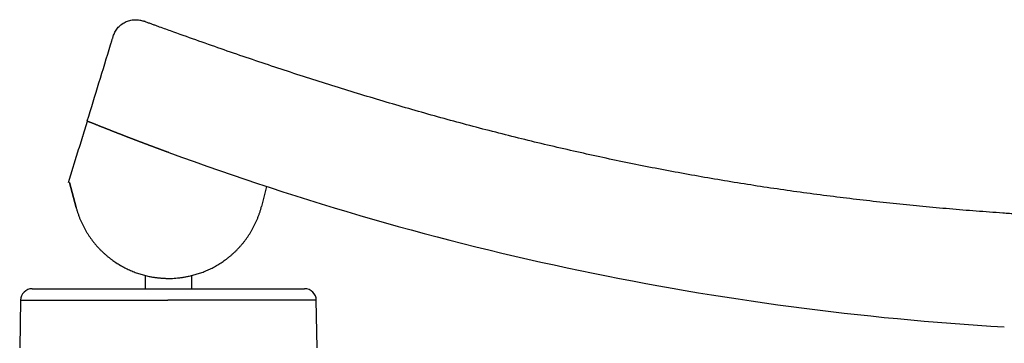
# Model space of a CAD drawing. Units: millimetres. Extents: x 0 to 518, y -251 to 0.
# Drawn here: x 65 to 78, y -175 to -170 of the extents above; entities that cross this region are included whole.
import ezdxf

# ---------------------------------------------------------------- set-up
doc = ezdxf.new("R2010")
doc.units = ezdxf.units.MM
doc.header["$MEASUREMENT"] = 0
doc.layers.add('Layer 1', color=7, linetype='Continuous', lineweight=0)

msp = doc.modelspace()

# ---------------------------------------------------------------- linework, layer by layer
at = {"layer": 'Layer 1', "color": 0, "lineweight": 25}
for p, q in [((65.815, -171.518), (65.814, -171.518)), ((65.423, -172.312), (65.566, -171.845)), ((65.437, -172.312), (65.528, -172.653)), ((65.528, -172.653), (65.437, -172.312)), ((68.146, -172.366), (68.075, -172.642)), ((66.477, -173.588), (66.477, -173.771)), ((67.116, -173.771), (67.116, -173.59)), ((64.925, -173.771), (66.788, -173.771)), ((66.788, -173.771), (66.797, -173.771)), ((66.797, -173.771), (68.668, -173.771)), ((64.765, -173.928), (64.754, -174.585)), ((64.765, -173.928), (66.788, -173.928)), ((66.797, -173.928), (66.788, -173.928)), ((68.828, -173.928), (66.797, -173.928)), ((68.84, -174.585), (68.828, -173.928))]:
    msp.add_line(p, q, dxfattribs=at)
for points, knots in [([(66.039, -170.3), (66.046, -170.281), (66.053, -170.262), (66.062, -170.244), (66.072, -170.225), (66.084, -170.207), (66.097, -170.191), (66.111, -170.174), (66.127, -170.158), (66.145, -170.144), (66.163, -170.13), (66.182, -170.117), (66.202, -170.107), (66.223, -170.097), (66.244, -170.089), (66.266, -170.084), (66.288, -170.078), (66.31, -170.075), (66.332, -170.074), (66.334, -170.074), (66.336, -170.074), (66.338, -170.074), (66.34, -170.074), (66.342, -170.074), (66.344, -170.074)], [0, 0, 0, 0, 1, 1, 1, 2, 2, 2, 3, 3, 3, 4, 4, 4, 5, 5, 5, 6, 6, 6, 7, 7, 7, 8, 8, 8, 8]), ([(66.344, -170.074), (66.363, -170.075), (66.383, -170.076), (66.402, -170.079), (66.419, -170.082), (66.437, -170.088), (66.454, -170.094)], [0, 0, 0, 0, 1, 1, 1, 2, 2, 2, 2]), ([(86.475, -172.91), (86.451, -172.91), (86.426, -172.911), (86.402, -172.911), (86.377, -172.911), (86.353, -172.911), (86.328, -172.911), (86.206, -172.911), (86.084, -172.911), (85.961, -172.911), (85.839, -172.912), (85.717, -172.912), (85.594, -172.912), (85.472, -172.912), (85.35, -172.912), (85.227, -172.912), (85.105, -172.912), (84.983, -172.912), (84.86, -172.912), (84.738, -172.911), (84.616, -172.911), (84.494, -172.911), (84.371, -172.91), (84.249, -172.91), (84.127, -172.909), (84.004, -172.909), (83.882, -172.908), (83.76, -172.908), (83.637, -172.907), (83.515, -172.906), (83.393, -172.905), (83.331, -172.905), (83.27, -172.904), (83.209, -172.903), (83.148, -172.903), (83.087, -172.902), (83.026, -172.902), (82.995, -172.901), (82.964, -172.901), (82.934, -172.901), (82.903, -172.9), (82.873, -172.9), (82.842, -172.9), (82.827, -172.899), (82.812, -172.899), (82.796, -172.899), (82.781, -172.899), (82.766, -172.899), (82.75, -172.899), (82.735, -172.898), (82.72, -172.898), (82.705, -172.898), (82.689, -172.898), (82.674, -172.898), (82.659, -172.897), (82.628, -172.897), (82.597, -172.897), (82.567, -172.896), (82.536, -172.896), (82.506, -172.895), (82.475, -172.895), (82.445, -172.894), (82.414, -172.894), (82.383, -172.894), (82.353, -172.893), (82.322, -172.893), (82.292, -172.892), (82.231, -172.891), (82.169, -172.89), (82.108, -172.889), (82.047, -172.888), (81.986, -172.887), (81.925, -172.886), (81.802, -172.883), (81.68, -172.881), (81.558, -172.878), (81.436, -172.875), (81.313, -172.872), (81.191, -172.869), (81.069, -172.866), (80.946, -172.863), (80.824, -172.859), (80.702, -172.855), (80.58, -172.851), (80.457, -172.847), (80.335, -172.842), (80.213, -172.838), (80.091, -172.833), (79.968, -172.828), (79.846, -172.823), (79.724, -172.817), (79.609, -172.812), (79.495, -172.806), (79.38, -172.801), (79.266, -172.795), (79.151, -172.789), (79.037, -172.782), (79.029, -172.782), (79.022, -172.781), (79.014, -172.781), (79.006, -172.78), (78.999, -172.78), (78.991, -172.779), (78.976, -172.779), (78.961, -172.778), (78.945, -172.777), (78.93, -172.776), (78.915, -172.775), (78.899, -172.774), (78.884, -172.773), (78.869, -172.772), (78.854, -172.771), (78.838, -172.77), (78.823, -172.77), (78.808, -172.769), (78.793, -172.768), (78.777, -172.767), (78.762, -172.766), (78.747, -172.765), (78.732, -172.764), (78.716, -172.763), (78.701, -172.762), (78.686, -172.761), (78.671, -172.76), (78.655, -172.759), (78.64, -172.758), (78.625, -172.757), (78.594, -172.755), (78.564, -172.753), (78.533, -172.751), (78.503, -172.749), (78.472, -172.747), (78.442, -172.745), (78.411, -172.743), (78.381, -172.741), (78.35, -172.739), (78.32, -172.737), (78.289, -172.734), (78.259, -172.732), (78.137, -172.723), (78.015, -172.714), (77.893, -172.705), (77.771, -172.695), (77.649, -172.685), (77.527, -172.674), (77.405, -172.664), (77.283, -172.653), (77.161, -172.641), (77.04, -172.63), (76.918, -172.617), (76.796, -172.605), (76.675, -172.592), (76.553, -172.579), (76.431, -172.565), (76.31, -172.552), (76.188, -172.537), (76.067, -172.522), (75.946, -172.508), (75.824, -172.492), (75.703, -172.476), (75.582, -172.46), (75.46, -172.444), (75.339, -172.427), (75.218, -172.409), (75.097, -172.392), (74.976, -172.373), (74.855, -172.355), (74.734, -172.336), (74.614, -172.317), (74.493, -172.297), (74.372, -172.277), (74.252, -172.256), (74.131, -172.236), (74.011, -172.214), (73.89, -172.192), (73.77, -172.17), (73.65, -172.148), (73.53, -172.125), (73.409, -172.102), (73.289, -172.078), (73.17, -172.053), (73.05, -172.029), (72.93, -172.004), (72.81, -171.979), (72.691, -171.953), (72.571, -171.927), (72.452, -171.9), (72.332, -171.874), (72.213, -171.846), (72.094, -171.818), (71.975, -171.791), (71.856, -171.762), (71.737, -171.733), (71.618, -171.704), (71.5, -171.675), (71.381, -171.644), (71.262, -171.614), (71.144, -171.584), (71.026, -171.553), (70.907, -171.521), (70.789, -171.49), (70.671, -171.457), (70.553, -171.425), (70.435, -171.392), (70.318, -171.359), (70.082, -171.293), (69.847, -171.224), (69.613, -171.154), (69.379, -171.084), (69.145, -171.011), (68.912, -170.937), (68.679, -170.864), (68.446, -170.788), (68.214, -170.711), (67.982, -170.633), (67.75, -170.555), (67.519, -170.474), (67.403, -170.434), (67.288, -170.394), (67.173, -170.353), (67.057, -170.312), (66.942, -170.271), (66.827, -170.229), (66.798, -170.219), (66.769, -170.209), (66.741, -170.198), (66.712, -170.188), (66.683, -170.177), (66.654, -170.167), (66.64, -170.162), (66.626, -170.156), (66.611, -170.151), (66.597, -170.146), (66.583, -170.141), (66.568, -170.135), (66.554, -170.13), (66.54, -170.125), (66.525, -170.12), (66.511, -170.114), (66.496, -170.109), (66.482, -170.104), (66.477, -170.102), (66.473, -170.1), (66.468, -170.099), (66.464, -170.097), (66.459, -170.095), (66.454, -170.094)], [0, 0, 0, 0, 1, 1, 1, 2, 2, 2, 3, 3, 3, 4, 4, 4, 5, 5, 5, 6, 6, 6, 7, 7, 7, 8, 8, 8, 9, 9, 9, 10, 10, 10, 11, 11, 11, 12, 12, 12, 13, 13, 13, 14, 14, 14, 15, 15, 15, 16, 16, 16, 17, 17, 17, 18, 18, 18, 19, 19, 19, 20, 20, 20, 21, 21, 21, 22, 22, 22, 23, 23, 23, 24, 24, 24, 25, 25, 25, 26, 26, 26, 27, 27, 27, 28, 28, 28, 29, 29, 29, 30, 30, 30, 31, 31, 31, 32, 32, 32, 33, 33, 33, 34, 34, 34, 35, 35, 35, 36, 36, 36, 37, 37, 37, 38, 38, 38, 39, 39, 39, 40, 40, 40, 41, 41, 41, 42, 42, 42, 43, 43, 43, 44, 44, 44, 45, 45, 45, 46, 46, 46, 47, 47, 47, 48, 48, 48, 49, 49, 49, 50, 50, 50, 51, 51, 51, 52, 52, 52, 53, 53, 53, 54, 54, 54, 55, 55, 55, 56, 56, 56, 57, 57, 57, 58, 58, 58, 59, 59, 59, 60, 60, 60, 61, 61, 61, 62, 62, 62, 63, 63, 63, 64, 64, 64, 65, 65, 65, 66, 66, 66, 67, 67, 67, 68, 68, 68, 69, 69, 69, 70, 70, 70, 71, 71, 71, 72, 72, 72, 73, 73, 73, 74, 74, 74, 75, 75, 75, 76, 76, 76, 77, 77, 77, 78, 78, 78, 79, 79, 79, 80, 80, 80, 81, 81, 81, 82, 82, 82, 82]), ([(66.003, -170.418), (66.005, -170.41), (66.008, -170.402), (66.01, -170.394), (66.012, -170.388), (66.014, -170.381), (66.016, -170.375), (66.017, -170.37), (66.019, -170.365), (66.02, -170.361), (66.022, -170.354), (66.024, -170.348), (66.026, -170.342), (66.028, -170.337), (66.029, -170.332), (66.031, -170.327), (66.032, -170.321), (66.034, -170.316), (66.036, -170.31), (66.037, -170.307), (66.038, -170.304), (66.039, -170.301)], [0, 0, 0, 0, 1, 1, 1, 2, 2, 2, 3, 3, 3, 4, 4, 4, 5, 5, 5, 6, 6, 6, 7, 7, 7, 7]), ([(65.682, -171.465), (65.736, -171.29), (65.789, -171.116), (65.843, -170.941), (65.896, -170.767), (65.949, -170.592), (66.003, -170.418)], [0, 0, 0, 0, 1, 1, 1, 2, 2, 2, 2]), ([(65.682, -171.465), (65.682, -171.467), (65.682, -171.467), (65.682, -171.467), (65.681, -171.47), (65.681, -171.47), (65.681, -171.47), (65.68, -171.472), (65.68, -171.472), (65.68, -171.472), (65.679, -171.475), (65.679, -171.475), (65.679, -171.475), (65.679, -171.477), (65.679, -171.477), (65.679, -171.477), (65.678, -171.48), (65.678, -171.48), (65.678, -171.48), (65.677, -171.482), (65.677, -171.482), (65.677, -171.482), (65.676, -171.484), (65.676, -171.484), (65.676, -171.485), (65.676, -171.487), (65.676, -171.487), (65.676, -171.487), (65.675, -171.489), (65.675, -171.489), (65.675, -171.49), (65.674, -171.492), (65.674, -171.492), (65.674, -171.492), (65.673, -171.494), (65.673, -171.494), (65.673, -171.494), (65.673, -171.496), (65.673, -171.497), (65.673, -171.497), (65.672, -171.499), (65.672, -171.499), (65.672, -171.499), (65.671, -171.502), (65.671, -171.502), (65.671, -171.502), (65.67, -171.504), (65.67, -171.504), (65.67, -171.504), (65.67, -171.506), (65.67, -171.507), (65.67, -171.507), (65.669, -171.509), (65.669, -171.509), (65.669, -171.509), (65.668, -171.511), (65.668, -171.511), (65.668, -171.512), (65.667, -171.514), (65.667, -171.514), (65.667, -171.514), (65.666, -171.517), (65.666, -171.517), (65.666, -171.517), (65.666, -171.519), (65.666, -171.519), (65.666, -171.52), (65.665, -171.522), (65.665, -171.522), (65.665, -171.522), (65.664, -171.525), (65.664, -171.525), (65.664, -171.525), (65.663, -171.527), (65.663, -171.527), (65.663, -171.527), (65.663, -171.529), (65.662, -171.53), (65.662, -171.53), (65.662, -171.532), (65.662, -171.532), (65.662, -171.532), (65.661, -171.534), (65.661, -171.534), (65.661, -171.535), (65.66, -171.537), (65.66, -171.537), (65.66, -171.537), (65.66, -171.539), (65.659, -171.539), (65.659, -171.54), (65.659, -171.542), (65.659, -171.542), (65.659, -171.542), (65.658, -171.544), (65.658, -171.544), (65.658, -171.545), (65.657, -171.547), (65.657, -171.547), (65.657, -171.547), (65.656, -171.55), (65.656, -171.55), (65.656, -171.55), (65.656, -171.552), (65.655, -171.552), (65.655, -171.553), (65.655, -171.555), (65.655, -171.555), (65.655, -171.555), (65.654, -171.558), (65.654, -171.558), (65.654, -171.558), (65.653, -171.561), (65.653, -171.561), (65.653, -171.561), (65.652, -171.563), (65.652, -171.564), (65.652, -171.564), (65.651, -171.566), (65.651, -171.566), (65.651, -171.567), (65.65, -171.569), (65.65, -171.569), (65.65, -171.57), (65.649, -171.572), (65.649, -171.572), (65.649, -171.573), (65.649, -171.575), (65.649, -171.575), (65.648, -171.576), (65.648, -171.578), (65.648, -171.578), (65.648, -171.578), (65.647, -171.58), (65.647, -171.581), (65.647, -171.581), (65.646, -171.583), (65.646, -171.583), (65.646, -171.584), (65.645, -171.586), (65.645, -171.586), (65.645, -171.586), (65.644, -171.589), (65.644, -171.589), (65.644, -171.589), (65.644, -171.592), (65.643, -171.592), (65.643, -171.592), (65.643, -171.594), (65.643, -171.595), (65.642, -171.595), (65.642, -171.597), (65.642, -171.598), (65.642, -171.598), (65.641, -171.6), (65.641, -171.601), (65.641, -171.601), (65.64, -171.603), (65.64, -171.604), (65.64, -171.604), (65.639, -171.606), (65.639, -171.607), (65.639, -171.607), (65.638, -171.609), (65.638, -171.61), (65.638, -171.61), (65.637, -171.612), (65.637, -171.613), (65.637, -171.613), (65.636, -171.615), (65.636, -171.616), (65.636, -171.616), (65.635, -171.618), (65.635, -171.619), (65.635, -171.619), (65.634, -171.622), (65.634, -171.622), (65.634, -171.622), (65.633, -171.625), (65.633, -171.625), (65.633, -171.625), (65.632, -171.628), (65.632, -171.628), (65.632, -171.629), (65.631, -171.631), (65.631, -171.631), (65.631, -171.632), (65.63, -171.634), (65.63, -171.635), (65.63, -171.635), (65.629, -171.638), (65.629, -171.638), (65.629, -171.638), (65.628, -171.641), (65.628, -171.641), (65.628, -171.642), (65.627, -171.644), (65.627, -171.644), (65.627, -171.645), (65.626, -171.647), (65.626, -171.648), (65.626, -171.648), (65.625, -171.651), (65.625, -171.651), (65.625, -171.651), (65.624, -171.654), (65.624, -171.654), (65.624, -171.655), (65.623, -171.657), (65.623, -171.658), (65.623, -171.658), (65.622, -171.661), (65.622, -171.661), (65.622, -171.661), (65.621, -171.664), (65.621, -171.664), (65.621, -171.665), (65.62, -171.668), (65.62, -171.668), (65.62, -171.668), (65.62, -171.67), (65.619, -171.67), (65.619, -171.671), (65.619, -171.672), (65.619, -171.672), (65.619, -171.673), (65.618, -171.674), (65.618, -171.675), (65.618, -171.675), (65.617, -171.677), (65.617, -171.677), (65.617, -171.677), (65.617, -171.679), (65.617, -171.679), (65.617, -171.68), (65.616, -171.681), (65.616, -171.682), (65.616, -171.682), (65.615, -171.684), (65.615, -171.684), (65.615, -171.684), (65.615, -171.686), (65.614, -171.686), (65.614, -171.687), (65.614, -171.688), (65.614, -171.689), (65.614, -171.689), (65.613, -171.691), (65.613, -171.691), (65.613, -171.691), (65.612, -171.693), (65.612, -171.693), (65.612, -171.694), (65.612, -171.695), (65.612, -171.696), (65.611, -171.696), (65.611, -171.698), (65.611, -171.698), (65.611, -171.699), (65.61, -171.7), (65.61, -171.701), (65.61, -171.701), (65.61, -171.703), (65.609, -171.703), (65.609, -171.703), (65.609, -171.705), (65.609, -171.705), (65.609, -171.706), (65.608, -171.707), (65.608, -171.708), (65.608, -171.708), (65.607, -171.71), (65.607, -171.71), (65.607, -171.711), (65.607, -171.712), (65.606, -171.713), (65.606, -171.713), (65.606, -171.715), (65.606, -171.715), (65.606, -171.715), (65.605, -171.717), (65.605, -171.717), (65.605, -171.718), (65.604, -171.719), (65.604, -171.72), (65.604, -171.72), (65.604, -171.722), (65.604, -171.722), (65.603, -171.723), (65.603, -171.724), (65.603, -171.725), (65.603, -171.725), (65.602, -171.727), (65.602, -171.727), (65.602, -171.728), (65.601, -171.729), (65.601, -171.73), (65.601, -171.73), (65.601, -171.732), (65.6, -171.732), (65.6, -171.733), (65.6, -171.734), (65.6, -171.735), (65.6, -171.735), (65.599, -171.737), (65.599, -171.737), (65.599, -171.737), (65.598, -171.739), (65.598, -171.74), (65.598, -171.74), (65.598, -171.742), (65.597, -171.742), (65.597, -171.742), (65.597, -171.744), (65.597, -171.745), (65.597, -171.745), (65.596, -171.747), (65.596, -171.747), (65.596, -171.747), (65.595, -171.749), (65.595, -171.75), (65.595, -171.75), (65.595, -171.752), (65.594, -171.752), (65.594, -171.752), (65.594, -171.754), (65.594, -171.755), (65.594, -171.755), (65.593, -171.757), (65.593, -171.757), (65.593, -171.757), (65.592, -171.759), (65.592, -171.76), (65.592, -171.76), (65.591, -171.762), (65.591, -171.762), (65.591, -171.763), (65.591, -171.764), (65.591, -171.765), (65.59, -171.765), (65.59, -171.767), (65.59, -171.767), (65.59, -171.768), (65.589, -171.769), (65.589, -171.77), (65.589, -171.77), (65.588, -171.772), (65.588, -171.772), (65.588, -171.773), (65.588, -171.774), (65.587, -171.775), (65.587, -171.775), (65.587, -171.777), (65.587, -171.777), (65.587, -171.778), (65.586, -171.779), (65.586, -171.78), (65.586, -171.78), (65.585, -171.782), (65.585, -171.782), (65.585, -171.783), (65.584, -171.785), (65.584, -171.785), (65.584, -171.785), (65.584, -171.787), (65.584, -171.788), (65.583, -171.788), (65.583, -171.79), (65.583, -171.79), (65.583, -171.791), (65.582, -171.792), (65.582, -171.793), (65.582, -171.793), (65.581, -171.795), (65.581, -171.795), (65.581, -171.796), (65.581, -171.797), (65.58, -171.798), (65.58, -171.798), (65.58, -171.8), (65.58, -171.8), (65.579, -171.801), (65.579, -171.803), (65.579, -171.803), (65.579, -171.803), (65.578, -171.805), (65.578, -171.806), (65.578, -171.806), (65.577, -171.808), (65.577, -171.808), (65.577, -171.809), (65.577, -171.81), (65.576, -171.811), (65.576, -171.811), (65.576, -171.813), (65.576, -171.813), (65.576, -171.814), (65.575, -171.815), (65.575, -171.816), (65.575, -171.816), (65.574, -171.818), (65.574, -171.818), (65.574, -171.819), (65.573, -171.821), (65.573, -171.821), (65.573, -171.821), (65.573, -171.823), (65.572, -171.824), (65.572, -171.824), (65.572, -171.826), (65.572, -171.826), (65.572, -171.827), (65.571, -171.828), (65.571, -171.829), (65.571, -171.829), (65.57, -171.831), (65.57, -171.831), (65.57, -171.832), (65.569, -171.834), (65.569, -171.834), (65.569, -171.834), (65.569, -171.836), (65.569, -171.837), (65.568, -171.837), (65.568, -171.839), (65.568, -171.839), (65.568, -171.84), (65.567, -171.841), (65.567, -171.842), (65.567, -171.842), (65.566, -171.844), (65.566, -171.844), (65.566, -171.845)], [0, 0, 0, 0, 1, 1, 1, 2, 2, 2, 3, 3, 3, 4, 4, 4, 5, 5, 5, 6, 6, 6, 7, 7, 7, 8, 8, 8, 9, 9, 9, 10, 10, 10, 11, 11, 11, 12, 12, 12, 13, 13, 13, 14, 14, 14, 15, 15, 15, 16, 16, 16, 17, 17, 17, 18, 18, 18, 19, 19, 19, 20, 20, 20, 21, 21, 21, 22, 22, 22, 23, 23, 23, 24, 24, 24, 25, 25, 25, 26, 26, 26, 27, 27, 27, 28, 28, 28, 29, 29, 29, 30, 30, 30, 31, 31, 31, 32, 32, 32, 33, 33, 33, 34, 34, 34, 35, 35, 35, 36, 36, 36, 37, 37, 37, 38, 38, 38, 39, 39, 39, 40, 40, 40, 41, 41, 41, 42, 42, 42, 43, 43, 43, 44, 44, 44, 45, 45, 45, 46, 46, 46, 47, 47, 47, 48, 48, 48, 49, 49, 49, 50, 50, 50, 51, 51, 51, 52, 52, 52, 53, 53, 53, 54, 54, 54, 55, 55, 55, 56, 56, 56, 57, 57, 57, 58, 58, 58, 59, 59, 59, 60, 60, 60, 61, 61, 61, 62, 62, 62, 63, 63, 63, 64, 64, 64, 65, 65, 65, 66, 66, 66, 67, 67, 67, 68, 68, 68, 69, 69, 69, 70, 70, 70, 71, 71, 71, 72, 72, 72, 73, 73, 73, 74, 74, 74, 75, 75, 75, 76, 76, 76, 77, 77, 77, 78, 78, 78, 79, 79, 79, 80, 80, 80, 81, 81, 81, 82, 82, 82, 83, 83, 83, 84, 84, 84, 85, 85, 85, 86, 86, 86, 87, 87, 87, 88, 88, 88, 89, 89, 89, 90, 90, 90, 91, 91, 91, 92, 92, 92, 93, 93, 93, 94, 94, 94, 95, 95, 95, 96, 96, 96, 97, 97, 97, 98, 98, 98, 99, 99, 99, 100, 100, 100, 101, 101, 101, 102, 102, 102, 103, 103, 103, 104, 104, 104, 105, 105, 105, 106, 106, 106, 107, 107, 107, 108, 108, 108, 109, 109, 109, 110, 110, 110, 111, 111, 111, 112, 112, 112, 113, 113, 113, 114, 114, 114, 115, 115, 115, 116, 116, 116, 117, 117, 117, 118, 118, 118, 119, 119, 119, 120, 120, 120, 121, 121, 121, 122, 122, 122, 123, 123, 123, 124, 124, 124, 125, 125, 125, 126, 126, 126, 127, 127, 127, 128, 128, 128, 129, 129, 129, 130, 130, 130, 131, 131, 131, 132, 132, 132, 133, 133, 133, 134, 134, 134, 135, 135, 135, 136, 136, 136, 137, 137, 137, 138, 138, 138, 139, 139, 139, 140, 140, 140, 141, 141, 141, 142, 142, 142, 143, 143, 143, 144, 144, 144, 144]), ([(65.682, -171.465), (65.685, -171.466), (65.685, -171.466), (65.685, -171.466), (65.687, -171.467), (65.687, -171.467), (65.687, -171.467), (65.689, -171.468), (65.689, -171.468), (65.689, -171.468), (65.692, -171.469), (65.692, -171.469), (65.692, -171.469), (65.694, -171.47), (65.694, -171.47), (65.694, -171.47), (65.696, -171.471), (65.696, -171.471), (65.696, -171.471), (65.699, -171.472), (65.699, -171.472), (65.699, -171.472), (65.701, -171.473), (65.701, -171.473), (65.701, -171.473), (65.703, -171.474), (65.704, -171.474), (65.704, -171.474), (65.706, -171.475), (65.706, -171.475), (65.706, -171.475), (65.708, -171.476), (65.709, -171.476), (65.709, -171.476), (65.711, -171.477), (65.711, -171.477), (65.711, -171.477), (65.714, -171.478), (65.714, -171.478), (65.714, -171.478), (65.716, -171.479), (65.716, -171.479), (65.717, -171.479), (65.719, -171.48), (65.719, -171.48), (65.719, -171.48), (65.721, -171.481), (65.721, -171.481), (65.721, -171.481), (65.724, -171.482), (65.724, -171.482), (65.724, -171.482), (65.726, -171.483), (65.726, -171.483), (65.727, -171.483), (65.729, -171.484), (65.729, -171.484), (65.729, -171.484), (65.732, -171.485), (65.732, -171.485), (65.732, -171.485), (65.734, -171.486), (65.734, -171.486), (65.735, -171.486), (65.737, -171.487), (65.737, -171.487), (65.737, -171.487), (65.74, -171.488), (65.74, -171.488), (65.74, -171.488), (65.743, -171.489), (65.743, -171.489), (65.743, -171.49), (65.746, -171.491), (65.746, -171.491), (65.746, -171.491), (65.748, -171.491), (65.748, -171.492), (65.748, -171.492), (65.751, -171.493), (65.751, -171.493), (65.751, -171.493), (65.753, -171.494), (65.754, -171.494), (65.754, -171.494), (65.756, -171.495), (65.756, -171.495), (65.757, -171.495), (65.759, -171.496), (65.759, -171.496), (65.759, -171.496), (65.762, -171.497), (65.762, -171.497), (65.762, -171.497), (65.765, -171.498), (65.765, -171.498), (65.765, -171.498), (65.768, -171.499), (65.768, -171.5), (65.768, -171.5), (65.77, -171.5), (65.77, -171.5), (65.771, -171.501), (65.772, -171.501), (65.773, -171.501), (65.773, -171.502), (65.775, -171.502), (65.775, -171.502), (65.775, -171.502), (65.777, -171.503), (65.777, -171.503), (65.778, -171.503), (65.78, -171.504), (65.78, -171.504), (65.78, -171.504), (65.782, -171.505), (65.782, -171.505), (65.783, -171.505), (65.785, -171.506), (65.785, -171.506), (65.785, -171.506), (65.787, -171.507), (65.787, -171.507), (65.788, -171.507), (65.79, -171.508), (65.79, -171.508), (65.79, -171.508), (65.792, -171.509), (65.792, -171.509), (65.793, -171.509), (65.795, -171.51), (65.795, -171.51), (65.795, -171.51), (65.797, -171.511), (65.798, -171.511), (65.798, -171.512), (65.8, -171.512), (65.8, -171.512), (65.801, -171.513), (65.803, -171.513), (65.803, -171.514), (65.803, -171.514), (65.805, -171.515), (65.806, -171.515), (65.806, -171.515), (65.808, -171.516), (65.808, -171.516), (65.809, -171.516), (65.811, -171.517), (65.811, -171.517), (65.811, -171.517), (65.814, -171.518), (65.814, -171.518), (65.814, -171.518), (65.816, -171.519), (65.817, -171.519), (65.817, -171.519), (65.819, -171.52), (65.82, -171.52), (65.82, -171.52), (65.822, -171.521), (65.823, -171.521), (65.823, -171.521), (65.825, -171.522), (65.825, -171.523), (65.826, -171.523), (65.828, -171.524), (65.828, -171.524), (65.829, -171.524), (65.831, -171.525), (65.831, -171.525), (65.832, -171.525), (65.834, -171.526), (65.834, -171.526), (65.835, -171.526), (65.837, -171.527), (65.837, -171.527), (65.838, -171.527), (65.84, -171.528), (65.84, -171.528), (65.841, -171.529), (65.843, -171.53), (65.843, -171.53), (65.844, -171.53), (65.846, -171.531), (65.846, -171.531), (65.847, -171.531), (65.849, -171.532), (65.85, -171.532), (65.85, -171.532), (65.852, -171.533), (65.853, -171.533), (65.853, -171.534), (65.856, -171.535), (65.856, -171.535), (65.856, -171.535), (65.859, -171.536), (65.859, -171.536), (65.86, -171.536), (65.862, -171.537), (65.862, -171.537), (65.863, -171.537), (65.865, -171.538), (65.866, -171.539), (65.866, -171.539), (65.869, -171.54), (65.869, -171.54), (65.869, -171.54), (65.872, -171.541), (65.872, -171.541), (65.873, -171.541), (65.875, -171.542), (65.876, -171.542), (65.876, -171.543), (65.878, -171.544), (65.879, -171.544), (65.879, -171.544), (65.882, -171.545), (65.882, -171.545), (65.883, -171.545), (65.885, -171.546), (65.886, -171.546), (65.886, -171.547), (65.889, -171.548), (65.889, -171.548), (65.889, -171.548), (65.892, -171.549), (65.892, -171.549), (65.893, -171.549), (65.894, -171.55), (65.895, -171.55), (65.895, -171.55), (65.897, -171.551), (65.897, -171.551), (65.897, -171.551), (65.899, -171.552), (65.899, -171.552), (65.9, -171.552), (65.901, -171.553), (65.902, -171.553), (65.902, -171.553), (65.904, -171.554), (65.904, -171.554), (65.904, -171.554), (65.906, -171.555), (65.906, -171.555), (65.907, -171.555), (65.908, -171.555), (65.909, -171.556), (65.909, -171.556), (65.911, -171.556), (65.911, -171.557), (65.911, -171.557), (65.913, -171.557), (65.913, -171.558), (65.914, -171.558), (65.915, -171.558), (65.916, -171.558), (65.916, -171.559), (65.918, -171.559), (65.918, -171.559), (65.919, -171.56), (65.921, -171.561), (65.922, -171.561), (65.922, -171.561), (65.924, -171.562), (65.924, -171.562), (65.924, -171.562), (65.926, -171.562), (65.926, -171.563), (65.927, -171.563), (65.928, -171.563), (65.929, -171.564), (65.929, -171.564), (65.931, -171.564), (65.931, -171.564), (65.931, -171.565), (65.933, -171.565), (65.933, -171.565), (65.934, -171.566), (65.935, -171.566), (65.936, -171.566), (65.936, -171.566), (65.938, -171.567), (65.938, -171.567), (65.939, -171.568), (65.941, -171.568), (65.941, -171.569), (65.942, -171.569), (65.944, -171.569), (65.944, -171.57), (65.945, -171.57), (65.947, -171.571), (65.947, -171.571), (65.948, -171.571), (65.949, -171.572), (65.95, -171.572), (65.95, -171.572), (65.952, -171.573), (65.953, -171.573), (65.953, -171.573), (65.955, -171.574), (65.956, -171.574), (65.956, -171.574), (65.958, -171.575), (65.959, -171.575), (65.959, -171.576), (65.961, -171.576), (65.962, -171.577), (65.962, -171.577), (65.964, -171.578), (65.965, -171.578), (65.965, -171.578), (65.967, -171.579), (65.968, -171.579), (65.968, -171.579), (65.97, -171.58), (65.971, -171.58), (65.971, -171.58), (65.973, -171.581), (65.974, -171.581), (65.974, -171.582), (65.976, -171.582), (65.977, -171.583), (65.977, -171.583), (65.979, -171.584), (65.98, -171.584), (65.98, -171.584), (65.982, -171.585), (65.983, -171.585), (65.983, -171.585), (65.985, -171.586), (65.986, -171.586), (65.986, -171.586), (65.988, -171.587), (65.989, -171.587), (65.989, -171.588), (65.992, -171.588), (65.992, -171.589), (65.993, -171.589), (65.995, -171.59), (65.995, -171.59), (65.996, -171.59), (65.998, -171.591), (65.998, -171.591), (65.999, -171.591), (66.001, -171.592), (66.001, -171.592), (66.002, -171.592), (66.004, -171.593), (66.005, -171.593), (66.005, -171.594), (66.007, -171.595), (66.008, -171.595), (66.008, -171.595), (66.01, -171.596), (66.011, -171.596), (66.011, -171.596), (66.014, -171.597), (66.014, -171.597), (66.015, -171.597), (66.017, -171.598), (66.017, -171.599), (66.018, -171.599), (66.02, -171.6), (66.021, -171.6), (66.021, -171.6), (66.023, -171.601), (66.024, -171.601), (66.024, -171.601), (66.027, -171.602), (66.027, -171.602), (66.028, -171.603), (66.03, -171.603), (66.03, -171.604), (66.031, -171.604), (66.033, -171.605), (66.034, -171.605), (66.034, -171.605), (66.036, -171.606), (66.037, -171.606), (66.038, -171.606), (66.04, -171.607), (66.04, -171.608), (66.041, -171.608), (66.043, -171.609), (66.044, -171.609), (66.044, -171.609), (66.047, -171.61), (66.047, -171.61), (66.048, -171.61), (66.05, -171.611), (66.05, -171.612), (66.051, -171.612), (66.053, -171.613), (66.054, -171.613), (66.054, -171.613), (66.057, -171.614), (66.057, -171.614), (66.058, -171.614), (66.06, -171.615), (66.061, -171.616), (66.061, -171.616), (66.063, -171.617), (66.064, -171.617), (66.065, -171.617), (66.067, -171.618), (66.067, -171.618), (66.068, -171.618), (66.07, -171.619), (66.071, -171.62), (66.072, -171.62), (66.074, -171.621), (66.074, -171.621), (66.075, -171.621), (66.077, -171.622), (66.078, -171.622), (66.078, -171.622), (66.081, -171.623), (66.081, -171.624), (66.082, -171.624), (66.084, -171.625), (66.085, -171.625), (66.085, -171.625), (66.088, -171.626), (66.088, -171.626), (66.089, -171.627), (66.091, -171.627), (66.092, -171.628), (66.092, -171.628), (66.095, -171.629), (66.095, -171.629), (66.096, -171.629), (66.098, -171.63), (66.099, -171.63), (66.099, -171.631), (66.102, -171.632), (66.102, -171.632), (66.103, -171.632), (66.105, -171.633), (66.106, -171.633), (66.106, -171.633), (66.109, -171.634), (66.109, -171.635), (66.11, -171.635), (66.112, -171.636), (66.113, -171.636), (66.113, -171.636), (66.116, -171.637), (66.116, -171.637), (66.117, -171.637), (66.119, -171.638), (66.12, -171.639), (66.12, -171.639), (66.123, -171.64), (66.123, -171.64), (66.124, -171.64), (66.126, -171.641), (66.127, -171.641), (66.128, -171.642), (66.13, -171.643), (66.131, -171.643), (66.131, -171.643), (66.134, -171.644), (66.134, -171.644), (66.135, -171.644), (66.137, -171.645), (66.138, -171.646), (66.138, -171.646), (66.141, -171.647), (66.141, -171.647), (66.142, -171.647), (66.144, -171.648), (66.145, -171.648), (66.146, -171.649), (66.148, -171.65), (66.149, -171.65), (66.149, -171.65), (66.152, -171.651), (66.152, -171.651), (66.153, -171.652), (66.155, -171.652), (66.156, -171.653), (66.157, -171.653), (66.159, -171.654), (66.16, -171.654), (66.16, -171.654), (66.163, -171.655), (66.163, -171.656), (66.164, -171.656), (66.166, -171.657), (66.167, -171.657), (66.168, -171.657), (66.17, -171.658), (66.171, -171.658), (66.171, -171.659), (66.174, -171.66), (66.174, -171.66), (66.175, -171.66), (66.178, -171.661), (66.178, -171.661), (66.179, -171.662), (66.181, -171.663), (66.182, -171.663), (66.182, -171.663), (66.185, -171.664), (66.185, -171.664), (66.186, -171.664), (66.188, -171.665), (66.189, -171.665), (66.189, -171.666), (66.192, -171.667), (66.192, -171.667), (66.193, -171.667), (66.195, -171.668), (66.196, -171.668), (66.197, -171.668), (66.199, -171.669), (66.2, -171.67), (66.2, -171.67), (66.203, -171.671), (66.203, -171.671), (66.204, -171.671), (66.206, -171.672), (66.206, -171.672), (66.207, -171.673), (66.209, -171.673), (66.21, -171.674), (66.21, -171.674), (66.213, -171.675), (66.213, -171.675), (66.214, -171.675), (66.215, -171.675), (66.215, -171.676), (66.216, -171.676), (66.217, -171.676), (66.218, -171.677), (66.218, -171.677), (66.219, -171.677), (66.22, -171.678), (66.221, -171.678), (66.222, -171.678), (66.222, -171.678), (66.223, -171.679), (66.224, -171.679), (66.225, -171.679), (66.226, -171.68), (66.226, -171.68), (66.227, -171.68), (66.228, -171.681), (66.229, -171.681), (66.23, -171.681), (66.231, -171.682), (66.231, -171.682), (66.232, -171.682), (66.233, -171.683), (66.234, -171.683), (66.235, -171.683), (66.236, -171.684), (66.236, -171.684), (66.237, -171.684), (66.238, -171.685), (66.239, -171.685), (66.24, -171.685), (66.241, -171.686), (66.241, -171.686), (66.242, -171.686), (66.243, -171.686), (66.244, -171.687), (66.245, -171.687), (66.246, -171.687), (66.247, -171.688), (66.247, -171.688), (66.248, -171.688), (66.249, -171.689), (66.25, -171.689), (66.251, -171.689), (66.252, -171.69), (66.252, -171.69), (66.253, -171.69), (66.254, -171.691), (66.255, -171.691), (66.256, -171.691), (66.257, -171.692), (66.257, -171.692), (66.258, -171.692), (66.259, -171.693), (66.26, -171.693), (66.261, -171.693), (66.262, -171.694), (66.263, -171.694), (66.263, -171.694), (66.264, -171.695), (66.265, -171.695), (66.266, -171.695), (66.267, -171.696), (66.268, -171.696), (66.268, -171.696), (66.269, -171.697), (66.27, -171.697), (66.271, -171.697), (66.272, -171.698), (66.273, -171.698), (66.274, -171.698), (66.274, -171.699), (66.275, -171.699), (66.276, -171.699), (66.277, -171.7), (66.278, -171.7), (66.279, -171.7), (66.28, -171.701), (66.281, -171.701), (66.281, -171.701), (66.282, -171.702), (66.283, -171.702), (66.284, -171.702), (66.285, -171.703), (66.286, -171.703), (66.287, -171.703), (66.288, -171.704), (66.288, -171.704), (66.289, -171.704), (66.29, -171.705), (66.291, -171.705), (66.292, -171.705), (66.293, -171.706), (66.294, -171.706), (66.295, -171.706), (66.296, -171.707), (66.296, -171.707), (66.297, -171.707), (66.298, -171.708), (66.299, -171.708), (66.3, -171.708), (66.301, -171.709), (66.302, -171.709), (66.303, -171.709), (66.303, -171.71), (66.304, -171.71), (66.305, -171.71), (66.306, -171.711), (66.307, -171.711), (66.308, -171.711), (66.309, -171.712), (66.31, -171.712), (66.311, -171.712), (66.311, -171.713), (66.312, -171.713), (66.313, -171.713), (66.314, -171.714), (66.315, -171.714), (66.316, -171.714), (66.317, -171.715), (66.318, -171.715), (66.319, -171.716), (66.319, -171.716), (66.32, -171.716), (66.321, -171.717), (66.322, -171.717), (66.323, -171.717), (66.324, -171.718), (66.325, -171.718), (66.326, -171.718), (66.327, -171.719), (66.328, -171.719), (66.328, -171.719), (66.329, -171.72), (66.33, -171.72), (66.331, -171.72), (66.332, -171.721), (66.333, -171.721), (66.334, -171.721), (66.335, -171.722), (66.336, -171.722), (66.336, -171.722), (66.337, -171.723), (66.338, -171.723), (66.339, -171.723), (66.34, -171.724), (66.341, -171.724), (66.342, -171.724), (66.343, -171.725), (66.344, -171.725), (66.345, -171.725), (66.345, -171.726), (66.346, -171.726), (66.347, -171.727), (66.348, -171.727), (66.349, -171.727), (66.35, -171.728), (66.351, -171.728), (66.352, -171.728), (66.353, -171.729), (66.354, -171.729), (66.355, -171.729), (66.355, -171.73), (66.356, -171.73), (66.357, -171.73), (66.358, -171.731), (66.359, -171.731), (66.36, -171.731), (66.361, -171.732), (66.362, -171.732), (66.363, -171.732), (66.364, -171.733), (66.364, -171.733), (66.365, -171.733), (66.366, -171.734), (66.367, -171.734), (66.368, -171.734), (66.369, -171.735), (66.37, -171.735), (66.371, -171.736), (66.372, -171.736), (66.373, -171.736), (66.374, -171.737), (66.374, -171.737), (66.375, -171.737), (66.376, -171.738), (66.377, -171.738), (66.378, -171.738), (66.379, -171.739), (66.38, -171.739), (66.381, -171.739), (66.382, -171.74), (66.383, -171.74), (66.384, -171.74), (66.385, -171.741), (66.385, -171.741), (66.386, -171.741), (66.387, -171.742), (66.388, -171.742), (66.389, -171.743), (66.39, -171.743), (66.391, -171.743), (66.392, -171.744), (66.393, -171.744), (66.394, -171.744), (66.395, -171.745), (66.396, -171.745), (66.396, -171.745), (66.397, -171.746), (66.398, -171.746), (66.399, -171.746), (66.4, -171.747), (66.401, -171.747), (66.402, -171.747), (66.403, -171.748), (66.404, -171.748), (66.405, -171.748), (66.406, -171.749), (66.407, -171.749), (66.408, -171.75), (66.408, -171.75), (66.409, -171.75), (66.41, -171.751), (66.411, -171.751), (66.412, -171.751), (66.413, -171.752), (66.414, -171.752), (66.415, -171.752), (66.416, -171.753), (66.417, -171.753), (66.418, -171.753), (66.419, -171.754), (66.42, -171.754), (66.421, -171.754), (66.421, -171.755), (66.422, -171.755), (66.423, -171.756), (66.424, -171.756), (66.425, -171.756), (66.426, -171.757), (66.427, -171.757), (66.428, -171.757), (66.429, -171.758), (66.43, -171.758), (66.431, -171.758), (66.432, -171.759), (66.433, -171.759), (66.434, -171.759), (66.435, -171.76), (66.435, -171.76), (66.436, -171.76), (66.437, -171.761), (66.438, -171.761), (66.439, -171.762), (66.44, -171.762), (66.441, -171.762), (66.442, -171.763), (66.443, -171.763), (66.444, -171.763), (66.445, -171.764), (66.446, -171.764), (66.447, -171.764), (66.448, -171.765), (66.449, -171.765), (66.45, -171.765), (66.45, -171.766), (66.451, -171.766), (66.452, -171.767), (66.453, -171.767), (66.454, -171.767), (66.455, -171.768), (66.456, -171.768), (66.457, -171.768), (66.458, -171.769), (66.459, -171.769), (66.46, -171.769), (66.461, -171.77), (66.462, -171.77), (66.463, -171.77), (66.464, -171.771), (66.465, -171.771), (66.466, -171.772), (66.466, -171.772), (66.467, -171.772), (66.468, -171.773), (66.469, -171.773), (66.47, -171.773), (66.471, -171.774), (66.472, -171.774), (66.473, -171.774), (66.474, -171.775), (66.475, -171.775), (66.476, -171.776), (66.477, -171.776), (66.478, -171.776), (66.479, -171.777), (66.48, -171.777), (66.481, -171.777), (66.482, -171.778), (66.482, -171.778), (66.483, -171.778), (66.484, -171.779), (66.485, -171.779), (66.486, -171.779), (66.487, -171.78), (66.488, -171.78), (66.489, -171.78), (66.49, -171.781), (66.491, -171.781), (66.492, -171.781), (66.493, -171.782), (66.494, -171.782), (66.495, -171.783), (66.495, -171.783), (66.496, -171.783), (66.497, -171.784), (66.498, -171.784), (66.499, -171.784), (66.5, -171.785), (66.501, -171.785), (66.502, -171.785), (66.503, -171.786), (66.504, -171.786), (66.505, -171.786), (66.506, -171.787), (66.507, -171.787), (66.508, -171.787), (66.509, -171.788), (66.509, -171.788), (66.51, -171.789), (66.511, -171.789), (66.512, -171.789), (66.513, -171.79), (66.514, -171.79), (66.515, -171.79), (66.516, -171.791), (66.517, -171.791), (66.518, -171.791), (66.519, -171.792), (66.52, -171.792), (66.521, -171.792), (66.522, -171.793), (66.523, -171.793), (66.524, -171.794), (66.524, -171.794), (66.525, -171.794), (66.526, -171.795), (66.527, -171.795), (66.528, -171.795), (66.529, -171.796), (66.53, -171.796), (66.531, -171.796), (66.532, -171.797), (66.533, -171.797), (66.534, -171.797), (66.535, -171.798), (66.535, -171.798), (66.536, -171.798), (66.537, -171.799), (66.538, -171.799), (66.539, -171.799), (66.54, -171.8), (66.541, -171.8), (66.542, -171.8), (66.543, -171.801), (66.544, -171.801), (66.544, -171.801), (66.545, -171.802), (66.546, -171.802), (66.547, -171.802), (66.548, -171.803), (66.549, -171.803), (66.55, -171.803), (66.551, -171.804), (66.552, -171.804), (66.553, -171.804), (66.553, -171.805), (66.554, -171.805), (66.555, -171.805), (66.556, -171.806), (66.558, -171.806), (66.559, -171.807), (66.561, -171.808), (66.562, -171.808), (66.564, -171.809), (66.565, -171.809), (66.567, -171.81), (66.568, -171.81), (66.57, -171.811), (66.571, -171.812), (66.573, -171.812), (66.574, -171.813), (66.576, -171.813), (66.577, -171.814), (66.579, -171.814), (66.58, -171.815), (66.582, -171.815), (66.583, -171.816), (66.585, -171.817), (66.587, -171.817), (66.589, -171.818), (66.59, -171.819), (66.592, -171.819), (66.594, -171.82), (66.596, -171.821), (66.597, -171.821), (66.599, -171.822), (66.601, -171.823), (66.602, -171.823), (66.604, -171.824), (66.606, -171.824), (66.608, -171.825), (66.609, -171.826), (66.611, -171.826), (66.613, -171.827), (66.615, -171.828), (66.616, -171.828), (66.618, -171.829), (66.62, -171.83), (66.622, -171.83), (66.623, -171.831), (66.625, -171.832), (66.627, -171.832), (66.628, -171.833), (66.63, -171.834), (66.632, -171.834), (66.634, -171.835), (66.635, -171.836), (66.637, -171.836), (66.639, -171.837), (66.641, -171.838), (66.642, -171.838), (66.644, -171.839), (66.646, -171.839), (66.648, -171.84), (66.649, -171.841), (66.651, -171.841), (66.653, -171.842), (66.655, -171.843), (66.656, -171.843), (66.658, -171.844), (66.66, -171.845), (66.662, -171.845), (66.663, -171.846), (66.665, -171.847), (66.667, -171.847), (66.669, -171.848), (66.67, -171.849), (66.672, -171.849), (66.674, -171.85), (66.676, -171.851), (66.677, -171.851), (66.679, -171.852), (66.681, -171.852), (66.683, -171.853), (66.684, -171.854), (66.686, -171.854), (66.688, -171.855), (66.69, -171.856), (66.691, -171.856), (66.693, -171.857), (66.695, -171.858), (66.697, -171.858), (66.698, -171.859), (66.7, -171.86), (66.702, -171.86), (66.704, -171.861), (66.705, -171.862), (66.707, -171.862), (66.709, -171.863), (66.711, -171.864), (66.712, -171.864), (66.714, -171.865), (66.716, -171.866), (66.718, -171.866), (66.719, -171.867), (66.721, -171.867), (66.723, -171.868), (66.725, -171.869), (66.726, -171.869), (66.728, -171.87), (66.73, -171.871), (66.732, -171.871), (66.733, -171.872), (66.735, -171.873), (66.737, -171.873), (66.739, -171.874), (66.74, -171.875), (66.742, -171.875), (66.744, -171.876), (66.746, -171.877), (66.747, -171.877), (66.749, -171.878), (66.751, -171.879), (66.753, -171.879), (66.755, -171.88), (66.756, -171.881), (66.758, -171.881), (66.76, -171.882), (66.762, -171.882), (66.763, -171.883), (66.765, -171.884), (66.767, -171.884), (66.769, -171.885), (66.77, -171.886), (66.772, -171.886), (66.774, -171.887), (66.776, -171.888), (66.777, -171.888), (66.779, -171.889), (66.781, -171.89), (66.783, -171.89), (66.785, -171.891), (66.786, -171.892), (66.788, -171.892), (66.79, -171.893), (66.792, -171.894), (66.793, -171.894), (66.795, -171.895), (66.797, -171.896), (66.799, -171.896), (66.8, -171.897), (66.802, -171.898), (66.804, -171.898)], [0, 0, 0, 0, 1, 1, 1, 2, 2, 2, 3, 3, 3, 4, 4, 4, 5, 5, 5, 6, 6, 6, 7, 7, 7, 8, 8, 8, 9, 9, 9, 10, 10, 10, 11, 11, 11, 12, 12, 12, 13, 13, 13, 14, 14, 14, 15, 15, 15, 16, 16, 16, 17, 17, 17, 18, 18, 18, 19, 19, 19, 20, 20, 20, 21, 21, 21, 22, 22, 22, 23, 23, 23, 24, 24, 24, 25, 25, 25, 26, 26, 26, 27, 27, 27, 28, 28, 28, 29, 29, 29, 30, 30, 30, 31, 31, 31, 32, 32, 32, 33, 33, 33, 34, 34, 34, 35, 35, 35, 36, 36, 36, 37, 37, 37, 38, 38, 38, 39, 39, 39, 40, 40, 40, 41, 41, 41, 42, 42, 42, 43, 43, 43, 44, 44, 44, 45, 45, 45, 46, 46, 46, 47, 47, 47, 48, 48, 48, 49, 49, 49, 50, 50, 50, 51, 51, 51, 52, 52, 52, 53, 53, 53, 54, 54, 54, 55, 55, 55, 56, 56, 56, 57, 57, 57, 58, 58, 58, 59, 59, 59, 60, 60, 60, 61, 61, 61, 62, 62, 62, 63, 63, 63, 64, 64, 64, 65, 65, 65, 66, 66, 66, 67, 67, 67, 68, 68, 68, 69, 69, 69, 70, 70, 70, 71, 71, 71, 72, 72, 72, 73, 73, 73, 74, 74, 74, 75, 75, 75, 76, 76, 76, 77, 77, 77, 78, 78, 78, 79, 79, 79, 80, 80, 80, 81, 81, 81, 82, 82, 82, 83, 83, 83, 84, 84, 84, 85, 85, 85, 86, 86, 86, 87, 87, 87, 88, 88, 88, 89, 89, 89, 90, 90, 90, 91, 91, 91, 92, 92, 92, 93, 93, 93, 94, 94, 94, 95, 95, 95, 96, 96, 96, 97, 97, 97, 98, 98, 98, 99, 99, 99, 100, 100, 100, 101, 101, 101, 102, 102, 102, 103, 103, 103, 104, 104, 104, 105, 105, 105, 106, 106, 106, 107, 107, 107, 108, 108, 108, 109, 109, 109, 110, 110, 110, 111, 111, 111, 112, 112, 112, 113, 113, 113, 114, 114, 114, 115, 115, 115, 116, 116, 116, 117, 117, 117, 118, 118, 118, 119, 119, 119, 120, 120, 120, 121, 121, 121, 122, 122, 122, 123, 123, 123, 124, 124, 124, 125, 125, 125, 126, 126, 126, 127, 127, 127, 128, 128, 128, 129, 129, 129, 130, 130, 130, 131, 131, 131, 132, 132, 132, 133, 133, 133, 134, 134, 134, 135, 135, 135, 136, 136, 136, 137, 137, 137, 138, 138, 138, 139, 139, 139, 140, 140, 140, 141, 141, 141, 142, 142, 142, 143, 143, 143, 144, 144, 144, 145, 145, 145, 146, 146, 146, 147, 147, 147, 148, 148, 148, 149, 149, 149, 150, 150, 150, 151, 151, 151, 152, 152, 152, 153, 153, 153, 154, 154, 154, 155, 155, 155, 156, 156, 156, 157, 157, 157, 158, 158, 158, 159, 159, 159, 160, 160, 160, 161, 161, 161, 162, 162, 162, 163, 163, 163, 164, 164, 164, 165, 165, 165, 166, 166, 166, 167, 167, 167, 168, 168, 168, 169, 169, 169, 170, 170, 170, 171, 171, 171, 172, 172, 172, 173, 173, 173, 174, 174, 174, 175, 175, 175, 176, 176, 176, 177, 177, 177, 178, 178, 178, 179, 179, 179, 180, 180, 180, 181, 181, 181, 182, 182, 182, 183, 183, 183, 184, 184, 184, 185, 185, 185, 186, 186, 186, 187, 187, 187, 188, 188, 188, 189, 189, 189, 190, 190, 190, 191, 191, 191, 192, 192, 192, 193, 193, 193, 194, 194, 194, 195, 195, 195, 196, 196, 196, 197, 197, 197, 198, 198, 198, 199, 199, 199, 200, 200, 200, 201, 201, 201, 202, 202, 202, 203, 203, 203, 204, 204, 204, 205, 205, 205, 206, 206, 206, 207, 207, 207, 208, 208, 208, 209, 209, 209, 210, 210, 210, 211, 211, 211, 212, 212, 212, 213, 213, 213, 214, 214, 214, 215, 215, 215, 216, 216, 216, 217, 217, 217, 218, 218, 218, 219, 219, 219, 220, 220, 220, 221, 221, 221, 222, 222, 222, 223, 223, 223, 224, 224, 224, 225, 225, 225, 226, 226, 226, 227, 227, 227, 228, 228, 228, 229, 229, 229, 230, 230, 230, 231, 231, 231, 232, 232, 232, 233, 233, 233, 234, 234, 234, 235, 235, 235, 236, 236, 236, 237, 237, 237, 238, 238, 238, 239, 239, 239, 240, 240, 240, 241, 241, 241, 242, 242, 242, 243, 243, 243, 244, 244, 244, 245, 245, 245, 246, 246, 246, 247, 247, 247, 248, 248, 248, 249, 249, 249, 250, 250, 250, 251, 251, 251, 252, 252, 252, 253, 253, 253, 254, 254, 254, 255, 255, 255, 256, 256, 256, 257, 257, 257, 258, 258, 258, 259, 259, 259, 260, 260, 260, 261, 261, 261, 262, 262, 262, 263, 263, 263, 264, 264, 264, 265, 265, 265, 266, 266, 266, 267, 267, 267, 268, 268, 268, 269, 269, 269, 270, 270, 270, 271, 271, 271, 272, 272, 272, 273, 273, 273, 274, 274, 274, 275, 275, 275, 276, 276, 276, 277, 277, 277, 278, 278, 278, 279, 279, 279, 280, 280, 280, 281, 281, 281, 282, 282, 282, 283, 283, 283, 284, 284, 284, 285, 285, 285, 286, 286, 286, 287, 287, 287, 288, 288, 288, 289, 289, 289, 290, 290, 290, 291, 291, 291, 292, 292, 292, 293, 293, 293, 294, 294, 294, 295, 295, 295, 296, 296, 296, 297, 297, 297, 298, 298, 298, 299, 299, 299, 300, 300, 300, 301, 301, 301, 302, 302, 302, 303, 303, 303, 304, 304, 304, 305, 305, 305, 306, 306, 306, 307, 307, 307, 308, 308, 308, 309, 309, 309, 310, 310, 310, 311, 311, 311, 312, 312, 312, 313, 313, 313, 314, 314, 314, 315, 315, 315, 316, 316, 316, 317, 317, 317, 318, 318, 318, 319, 319, 319, 320, 320, 320, 321, 321, 321, 322, 322, 322, 323, 323, 323, 324, 324, 324, 325, 325, 325, 326, 326, 326, 327, 327, 327, 328, 328, 328, 329, 329, 329, 330, 330, 330, 331, 331, 331, 332, 332, 332, 333, 333, 333, 334, 334, 334, 335, 335, 335, 336, 336, 336, 337, 337, 337, 338, 338, 338, 339, 339, 339, 340, 340, 340, 341, 341, 341, 342, 342, 342, 343, 343, 343, 344, 344, 344, 345, 345, 345, 346, 346, 346, 347, 347, 347, 348, 348, 348, 349, 349, 349, 350, 350, 350, 351, 351, 351, 352, 352, 352, 352]), ([(65.528, -172.653), (65.532, -172.666), (65.536, -172.68), (65.54, -172.693), (65.544, -172.707), (65.548, -172.72), (65.552, -172.733), (65.557, -172.746), (65.562, -172.759), (65.566, -172.772), (65.571, -172.785), (65.576, -172.798), (65.581, -172.811), (65.587, -172.823), (65.592, -172.836), (65.598, -172.848), (65.603, -172.861), (65.609, -172.873), (65.615, -172.885), (65.621, -172.898), (65.627, -172.91), (65.633, -172.922), (65.639, -172.934), (65.646, -172.945), (65.652, -172.957), (65.659, -172.969), (65.666, -172.98), (65.672, -172.992), (65.679, -173.003), (65.686, -173.014), (65.693, -173.025), (65.701, -173.037), (65.708, -173.047), (65.715, -173.058), (65.723, -173.069), (65.73, -173.08), (65.738, -173.09), (65.746, -173.101), (65.754, -173.111), (65.762, -173.121), (65.77, -173.132), (65.778, -173.142), (65.786, -173.152), (65.794, -173.162), (65.802, -173.171), (65.811, -173.181), (65.819, -173.191), (65.828, -173.2), (65.837, -173.209), (65.845, -173.219), (65.854, -173.228), (65.863, -173.237), (65.872, -173.246), (65.881, -173.255), (65.89, -173.263), (65.899, -173.272), (65.908, -173.28), (65.917, -173.289), (65.926, -173.297), (65.936, -173.305), (65.945, -173.313), (65.954, -173.321), (65.964, -173.329), (65.974, -173.337), (65.983, -173.345), (65.993, -173.352), (66.002, -173.36), (66.012, -173.367), (66.022, -173.374), (66.032, -173.381), (66.042, -173.388), (66.051, -173.395), (66.061, -173.402), (66.071, -173.409), (66.081, -173.415), (66.091, -173.422), (66.101, -173.428), (66.112, -173.434), (66.122, -173.44), (66.132, -173.447), (66.142, -173.452), (66.152, -173.458), (66.163, -173.464), (66.173, -173.47), (66.183, -173.475), (66.193, -173.481), (66.204, -173.486), (66.214, -173.491), (66.225, -173.496), (66.235, -173.501), (66.245, -173.506), (66.256, -173.511), (66.266, -173.516), (66.277, -173.52), (66.287, -173.525), (66.298, -173.529), (66.308, -173.533), (66.319, -173.538), (66.329, -173.542), (66.34, -173.546), (66.35, -173.55), (66.361, -173.553), (66.372, -173.557), (66.382, -173.561), (66.393, -173.564), (66.403, -173.567), (66.414, -173.571), (66.424, -173.574), (66.435, -173.577), (66.445, -173.58), (66.456, -173.583), (66.467, -173.586), (66.477, -173.588), (66.488, -173.591), (66.498, -173.594), (66.509, -173.596), (66.519, -173.598), (66.53, -173.601), (66.545, -173.604), (66.561, -173.607), (66.577, -173.61), (66.593, -173.612), (66.608, -173.615), (66.624, -173.617), (66.639, -173.619), (66.655, -173.621), (66.67, -173.622), (66.686, -173.624), (66.701, -173.625), (66.717, -173.626), (66.724, -173.626), (66.732, -173.627), (66.739, -173.627), (66.747, -173.628), (66.755, -173.628), (66.762, -173.628), (66.766, -173.628), (66.77, -173.628), (66.774, -173.628), (66.777, -173.628), (66.781, -173.629), (66.785, -173.629), (66.787, -173.629), (66.789, -173.629), (66.791, -173.629), (66.792, -173.629), (66.794, -173.629), (66.796, -173.629), (66.797, -173.629), (66.798, -173.629), (66.799, -173.629), (66.8, -173.629), (66.801, -173.629), (66.802, -173.629), (66.804, -173.629), (66.804, -173.629), (66.805, -173.629), (66.807, -173.629), (66.807, -173.629), (66.807, -173.629), (66.822, -173.629), (66.837, -173.628), (66.852, -173.628), (66.867, -173.627), (66.883, -173.626), (66.898, -173.625), (66.913, -173.624), (66.928, -173.622), (66.944, -173.621), (66.959, -173.619), (66.974, -173.617), (66.99, -173.615), (67.005, -173.613), (67.021, -173.61), (67.036, -173.607), (67.052, -173.604), (67.068, -173.601), (67.083, -173.598), (67.094, -173.595), (67.104, -173.593), (67.115, -173.59), (67.125, -173.588), (67.136, -173.585), (67.146, -173.582), (67.157, -173.579), (67.167, -173.576), (67.178, -173.573), (67.188, -173.57), (67.199, -173.567), (67.209, -173.563), (67.22, -173.56), (67.23, -173.556), (67.241, -173.553), (67.251, -173.549), (67.262, -173.545), (67.272, -173.541), (67.283, -173.537), (67.293, -173.533), (67.303, -173.529), (67.314, -173.524), (67.324, -173.52), (67.335, -173.515), (67.345, -173.511), (67.356, -173.506), (67.366, -173.501), (67.376, -173.496), (67.387, -173.491), (67.397, -173.486), (67.407, -173.48), (67.418, -173.475), (67.428, -173.469), (67.438, -173.464), (67.448, -173.458), (67.458, -173.452), (67.469, -173.446), (67.479, -173.44), (67.489, -173.434), (67.499, -173.428), (67.509, -173.422), (67.519, -173.415), (67.529, -173.409), (67.539, -173.402), (67.549, -173.395), (67.558, -173.388), (67.568, -173.381), (67.578, -173.374), (67.588, -173.367), (67.597, -173.36), (67.607, -173.352), (67.617, -173.345), (67.626, -173.337), (67.636, -173.329), (67.645, -173.322), (67.655, -173.314), (67.664, -173.306), (67.673, -173.298), (67.682, -173.289), (67.692, -173.281), (67.701, -173.272), (67.71, -173.264), (67.719, -173.255), (67.728, -173.246), (67.737, -173.237), (67.745, -173.228), (67.754, -173.219), (67.763, -173.21), (67.771, -173.201), (67.78, -173.191), (67.788, -173.182), (67.797, -173.172), (67.805, -173.163), (67.813, -173.153), (67.822, -173.143), (67.83, -173.133), (67.838, -173.123), (67.846, -173.112), (67.853, -173.102), (67.861, -173.092), (67.869, -173.081), (67.876, -173.07), (67.884, -173.06), (67.891, -173.049), (67.899, -173.038), (67.906, -173.027), (67.913, -173.016), (67.92, -173.005), (67.927, -172.993), (67.934, -172.982), (67.94, -172.97), (67.947, -172.959), (67.953, -172.947), (67.96, -172.935), (67.966, -172.924), (67.972, -172.912), (67.978, -172.9), (67.984, -172.887), (67.99, -172.875), (67.996, -172.863), (68.002, -172.85), (68.007, -172.838), (68.013, -172.825), (68.018, -172.813), (68.023, -172.8), (68.028, -172.787), (68.033, -172.774), (68.038, -172.761), (68.042, -172.748), (68.047, -172.735), (68.051, -172.722), (68.056, -172.709), (68.06, -172.696), (68.064, -172.682), (68.068, -172.669), (68.071, -172.655), (68.075, -172.642)], [0, 0, 0, 0, 1, 1, 1, 2, 2, 2, 3, 3, 3, 4, 4, 4, 5, 5, 5, 6, 6, 6, 7, 7, 7, 8, 8, 8, 9, 9, 9, 10, 10, 10, 11, 11, 11, 12, 12, 12, 13, 13, 13, 14, 14, 14, 15, 15, 15, 16, 16, 16, 17, 17, 17, 18, 18, 18, 19, 19, 19, 20, 20, 20, 21, 21, 21, 22, 22, 22, 23, 23, 23, 24, 24, 24, 25, 25, 25, 26, 26, 26, 27, 27, 27, 28, 28, 28, 29, 29, 29, 30, 30, 30, 31, 31, 31, 32, 32, 32, 33, 33, 33, 34, 34, 34, 35, 35, 35, 36, 36, 36, 37, 37, 37, 38, 38, 38, 39, 39, 39, 40, 40, 40, 41, 41, 41, 42, 42, 42, 43, 43, 43, 44, 44, 44, 45, 45, 45, 46, 46, 46, 47, 47, 47, 48, 48, 48, 49, 49, 49, 50, 50, 50, 51, 51, 51, 52, 52, 52, 53, 53, 53, 54, 54, 54, 55, 55, 55, 56, 56, 56, 57, 57, 57, 58, 58, 58, 59, 59, 59, 60, 60, 60, 61, 61, 61, 62, 62, 62, 63, 63, 63, 64, 64, 64, 65, 65, 65, 66, 66, 66, 67, 67, 67, 68, 68, 68, 69, 69, 69, 70, 70, 70, 71, 71, 71, 72, 72, 72, 73, 73, 73, 74, 74, 74, 75, 75, 75, 76, 76, 76, 77, 77, 77, 78, 78, 78, 79, 79, 79, 80, 80, 80, 81, 81, 81, 82, 82, 82, 83, 83, 83, 84, 84, 84, 85, 85, 85, 86, 86, 86, 87, 87, 87, 88, 88, 88, 89, 89, 89, 90, 90, 90, 91, 91, 91, 92, 92, 92, 93, 93, 93, 94, 94, 94, 95, 95, 95, 96, 96, 96, 97, 97, 97, 98, 98, 98, 98])]:
    msp.add_open_spline(points, degree=3, knots=knots, dxfattribs=at)
for points in [[(66.804, -171.898), (70.49, -173.258), (74.356, -174.066), (78.278, -174.295)], [(64.925, -173.771), (64.838, -173.771), (64.767, -173.841), (64.765, -173.928)], [(68.828, -173.928), (68.827, -173.841), (68.756, -173.771), (68.668, -173.771)]]:
    msp.add_open_spline(points, degree=3, dxfattribs=at)

doc.saveas('drawing.dxf')
